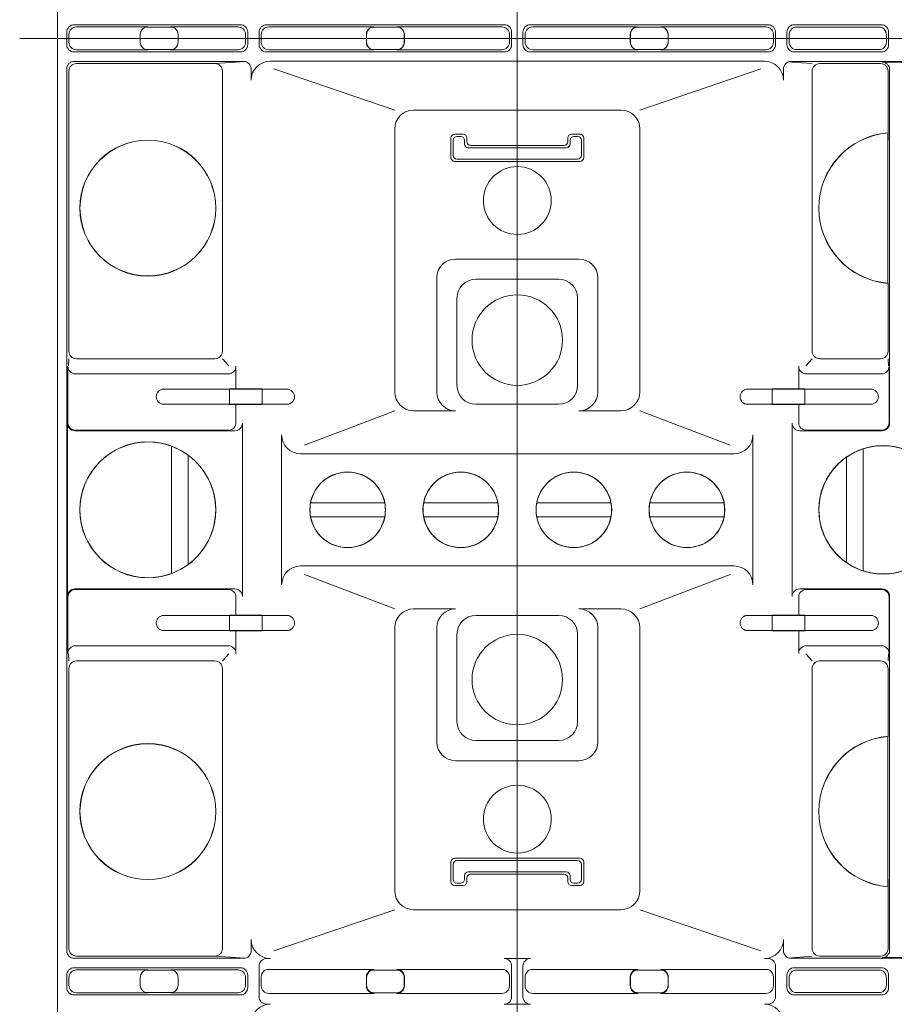
# Model space of a CAD drawing. Units: millimetres. Extents: x -19797 to 22253, y -33143 to -3443.
# Drawn here: x 10218 to 10798, y -22206 to -21554 of the extents above; entities that cross this region are included whole.
import ezdxf

# ---------------------------------------------------------------- set-up
doc = ezdxf.new("R2010")
doc.units = ezdxf.units.MM
doc.header["$LTSCALE"] = 50
doc.layers.add('クロスウェーブ詳細部', color=8, linetype='Continuous')

msp = doc.modelspace()

# ---------------------------------------------------------------- linework, layer by layer
at = {"layer": 'クロスウェーブ詳細部', "lineweight": 15}
for p, q in [((10548.11, -20308.49), (10548.11, -22823.49)), ((10243.11, -22758.49), (10243.11, -20373.49)), ((10254.31, -21556.97), (10364.36, -21556.97)), ((10255.75, -21558.41), (10303.03, -21558.41)), ((10303.11, -21558.49), (10318.11, -21558.49)), ((10318.2, -21558.41), (10362.92, -21558.41)), ((10539.36, -21556.97), (10381.86, -21556.97)), ((10453.03, -21558.41), (10383.3, -21558.41)), ((10453.11, -21558.49), (10468.11, -21558.49)), ((10537.92, -21558.41), (10468.2, -21558.41)), ((10556.86, -21556.97), (10714.36, -21556.97)), ((10558.3, -21558.41), (10628.03, -21558.41)), ((10643.11, -21558.49), (10628.11, -21558.49)), ((10643.2, -21558.41), (10712.92, -21558.41)), ((10789.36, -21556.97), (10731.86, -21556.97)), ((10733.39, -21558.49), (10787.84, -21558.49)), ((10218.11, -21565.99), (12753.11, -21565.99)), ((10249.31, -21561.97), (10249.31, -21570.02)), ((10250.75, -21563.41), (10250.75, -21568.58)), ((10298.03, -21568.58), (10298.03, -21563.41)), ((10298.11, -21563.49), (10298.11, -21568.49)), ((10323.11, -21563.49), (10323.11, -21568.49)), ((10323.2, -21563.41), (10323.2, -21568.58)), ((10367.92, -21568.58), (10367.92, -21563.41)), ((10369.36, -21570.02), (10369.36, -21561.97)), ((10376.86, -21561.97), (10376.86, -21570.02)), ((10378.3, -21568.58), (10378.3, -21563.41)), ((10448.03, -21563.41), (10448.03, -21568.58)), ((10448.11, -21563.49), (10448.11, -21568.49)), ((10473.11, -21563.49), (10473.11, -21568.49)), ((10473.2, -21568.58), (10473.2, -21563.41)), ((10542.92, -21568.58), (10542.92, -21563.41)), ((10544.36, -21561.97), (10544.36, -21570.02)), ((10551.86, -21561.97), (10551.86, -21570.02)), ((10553.3, -21568.58), (10553.3, -21563.41)), ((10623.03, -21568.58), (10623.03, -21563.41)), ((10623.11, -21563.49), (10623.11, -21568.49)), ((10648.11, -21563.49), (10648.11, -21568.49)), ((10648.2, -21568.58), (10648.2, -21563.41)), ((10717.92, -21568.58), (10717.92, -21563.41)), ((10719.36, -21561.97), (10719.36, -21570.02)), ((10726.86, -21570.02), (10726.86, -21561.97)), ((10728.39, -21563.49), (10728.39, -21568.49)), ((10792.84, -21563.49), (10792.84, -21568.49)), ((10794.36, -21561.97), (10794.36, -21570.02)), ((10255.75, -21573.58), (10303.03, -21573.58)), ((10303.11, -21573.49), (10318.11, -21573.49)), ((10318.2, -21573.58), (10362.92, -21573.58)), ((10453.03, -21573.58), (10383.3, -21573.58)), ((10453.11, -21573.49), (10468.11, -21573.49)), ((10537.92, -21573.58), (10468.2, -21573.58)), ((10558.3, -21573.58), (10628.03, -21573.58)), ((10643.11, -21573.49), (10628.11, -21573.49)), ((10643.2, -21573.58), (10712.92, -21573.58)), ((10733.39, -21573.49), (10787.84, -21573.49)), ((10254.31, -21575.02), (10364.36, -21575.02)), ((10539.36, -21575.02), (10381.86, -21575.02)), ((10556.86, -21575.02), (10714.36, -21575.02)), ((10789.36, -21575.02), (10731.86, -21575.02)), ((10249.31, -21586.27), (10249.31, -22170.72)), ((10254.31, -21581.27), (10366.63, -21581.27)), ((10255.75, -21582.71), (10347.58, -21582.71)), ((10347.63, -21582.71), (10364.43, -21581.62)), ((10371.63, -21586.27), (10371.63, -21593.65)), ((10384.13, -21581.15), (10712.1, -21581.15)), ((10466.86, -21613.49), (10386.64, -21586.25)), ((10629.36, -21613.49), (10709.58, -21586.25)), ((10724.6, -21586.27), (10724.6, -21593.65)), ((10991.63, -21581.27), (10729.6, -21581.27)), ((10743.64, -21582.71), (10729.94, -21581.68)), ((10788.98, -21582.71), (10748.64, -21582.71)), ((10789.99, -21581.71), (10806.24, -21581.71)), ((10794.99, -21586.71), (10794.99, -21821.08)), ((10250.75, -21587.71), (10250.75, -21773.32)), ((10352.58, -21587.71), (10352.58, -21773.32)), ((10743.64, -21587.71), (10743.64, -21773.32)), ((10793.98, -21587.71), (10793.98, -21633.6)), ((10479.36, -21613.49), (10616.86, -21613.49)), ((10466.86, -21625.99), (10466.86, -21800.37)), ((10629.36, -21625.99), (10629.36, -21800.37)), ((10504.08, -21631.96), (10504.08, -21645.03)), ((10506.58, -21629.46), (10512.14, -21629.46)), ((10508.11, -21630.99), (10510.61, -21630.99)), ((10514.64, -21631.96), (10514.64, -21634.46)), ((10581.58, -21631.96), (10581.58, -21634.46)), ((10589.64, -21629.46), (10584.08, -21629.46)), ((10585.61, -21630.99), (10588.11, -21630.99)), ((10592.14, -21631.96), (10592.14, -21645.03)), ((10793.9, -21628.67), (10793.98, -21628.58)), ((10793.9, -21728.32), (10793.9, -21628.67)), ((10505.61, -21633.49), (10505.61, -21643.49)), ((10513.11, -21633.49), (10513.11, -21635.99)), ((10580.61, -21638.49), (10515.61, -21638.49)), ((10517.14, -21636.96), (10579.08, -21636.96)), ((10583.11, -21633.49), (10583.11, -21635.99)), ((10590.61, -21633.49), (10590.61, -21643.49)), ((10588.11, -21645.99), (10508.11, -21645.99)), ((10506.58, -21647.53), (10589.64, -21647.53)), ((10507.22, -21712.24), (10589.01, -21712.24)), ((10494.72, -21724.74), (10494.72, -21800.37)), ((10520.61, -21725.64), (10575.61, -21725.64)), ((10601.51, -21724.74), (10601.51, -21800.37)), ((10793.9, -21728.32), (10793.98, -21728.41)), ((10793.98, -21728.41), (10793.98, -21773.32)), ((10508.11, -21738.14), (10508.11, -21795.99)), ((10588.11, -21738.14), (10588.11, -21795.99)), ((10250.75, -21778.32), (10250.44, -21783.06)), ((10255.75, -21778.32), (10347.58, -21778.32)), ((10352.58, -21778.32), (10356.83, -21783.09)), ((10743.64, -21778.32), (10739.39, -21783.09)), ((10788.98, -21778.32), (10748.64, -21778.32)), ((10793.98, -21778.32), (10794.3, -21783.05)), ((10250.09, -21820.73), (10250.09, -21783.36)), ((10255.09, -21788.36), (10356.53, -21788.36)), ((10361.53, -21798.28), (10361.53, -21783.36)), ((10734.7, -21798.28), (10734.7, -21783.36)), ((10789.66, -21788.36), (10739.7, -21788.36)), ((10794.66, -21783.36), (10794.66, -21820.73)), ((10313.61, -21798.47), (10357.36, -21798.28)), ((10313.64, -21798.49), (10395.38, -21798.49)), ((10357.36, -21798.28), (10379, -21798.28)), ((10357.36, -21798.49), (10357.36, -21808.49)), ((10379, -21798.28), (10395.43, -21798.44)), ((10379, -21798.49), (10379, -21808.49)), ((10717.22, -21798.28), (10700.8, -21798.44)), ((10782.59, -21798.49), (10700.85, -21798.49)), ((10738.87, -21798.28), (10717.22, -21798.28)), ((10717.22, -21798.49), (10717.22, -21808.49)), ((10782.61, -21798.47), (10738.87, -21798.28)), ((10738.87, -21798.49), (10738.87, -21808.49)), ((10313.61, -21808.52), (10357.36, -21808.71)), ((10313.64, -21808.49), (10395.38, -21808.49)), ((10357.36, -21808.71), (10379, -21808.71)), ((10361.53, -21820.73), (10361.53, -21808.71)), ((10379, -21808.71), (10395.43, -21808.54)), ((10520.61, -21808.49), (10575.61, -21808.49)), ((10717.22, -21808.71), (10700.8, -21808.54)), ((10782.59, -21808.49), (10700.85, -21808.49)), ((10738.87, -21808.71), (10717.22, -21808.71)), ((10734.7, -21820.73), (10734.7, -21808.71)), ((10782.61, -21808.52), (10738.87, -21808.71)), ((10466.86, -21812.87), (10406.9, -21835.59)), ((10479.36, -21812.87), (10507.22, -21812.87)), ((10589.01, -21812.87), (10616.86, -21812.87)), ((10629.36, -21812.87), (10689.32, -21835.59)), ((10249.75, -21821.08), (10249.75, -21935.91)), ((10365.86, -21821.08), (10365.86, -21935.91)), ((10730.37, -21821.08), (10730.37, -21935.91)), ((10254.75, -21826.08), (10360.86, -21826.08)), ((10255.09, -21825.73), (10356.53, -21825.73)), ((10391.83, -21928.19), (10391.83, -21828.8)), ((10704.39, -21928.19), (10704.39, -21828.8)), ((10789.99, -21826.08), (10735.37, -21826.08)), ((10789.66, -21825.73), (10739.7, -21825.73)), ((10318.86, -21920.65), (10318.86, -21836.34)), ((10404.33, -21841.3), (10691.89, -21841.3)), ((10777.36, -21918.88), (10777.36, -21838.11)), ((10329.86, -21914.68), (10329.86, -21842.31)), ((10766.36, -21913.4), (10766.36, -21843.59)), ((10460.19, -21873.93), (10411.03, -21873.93)), ((10535.19, -21873.93), (10486.03, -21873.93)), ((10561.03, -21873.93), (10610.19, -21873.93)), ((10636.03, -21873.93), (10685.19, -21873.93)), ((10460.19, -21883.06), (10411.03, -21883.06)), ((10535.19, -21883.06), (10486.03, -21883.06)), ((10561.03, -21883.06), (10610.19, -21883.06)), ((10636.03, -21883.06), (10685.19, -21883.06)), ((10404.33, -21915.69), (10691.89, -21915.69)), ((10466.86, -21944.12), (10406.9, -21921.4)), ((10629.36, -21944.12), (10689.32, -21921.4)), ((10254.75, -21930.91), (10360.86, -21930.91)), ((10255.09, -21931.26), (10356.53, -21931.26)), ((10789.99, -21930.91), (10735.37, -21930.91)), ((10789.66, -21931.26), (10739.7, -21931.26)), ((10250.09, -21936.26), (10250.09, -21973.62)), ((10361.53, -21936.26), (10361.53, -21948.28)), ((10734.7, -21936.26), (10734.7, -21948.28)), ((10794.66, -21973.62), (10794.66, -21936.26)), ((10794.99, -22170.28), (10794.99, -21935.91)), ((10479.36, -21944.12), (10507.22, -21944.12)), ((10589.01, -21944.12), (10616.86, -21944.12)), ((10313.61, -21948.47), (10357.36, -21948.28)), ((10313.64, -21948.49), (10395.38, -21948.49)), ((10357.36, -21948.28), (10379, -21948.28)), ((10357.36, -21958.49), (10357.36, -21948.49)), ((10379, -21948.28), (10395.43, -21948.44)), ((10379, -21958.49), (10379, -21948.49)), ((10520.61, -21948.49), (10575.61, -21948.49)), ((10717.22, -21948.28), (10700.8, -21948.44)), ((10782.59, -21948.49), (10700.85, -21948.49)), ((10738.87, -21948.28), (10717.22, -21948.28)), ((10717.22, -21958.49), (10717.22, -21948.49)), ((10782.61, -21948.47), (10738.87, -21948.28)), ((10738.87, -21958.49), (10738.87, -21948.49)), ((10313.61, -21958.52), (10357.36, -21958.71)), ((10313.64, -21958.49), (10395.38, -21958.49)), ((10357.36, -21958.71), (10379, -21958.71)), ((10361.53, -21958.71), (10361.53, -21973.62)), ((10379, -21958.71), (10395.43, -21958.54)), ((10466.86, -21956.62), (10466.86, -22130.99)), ((10494.72, -21956.62), (10494.72, -22032.24)), ((10601.51, -21956.62), (10601.51, -22032.24)), ((10629.36, -21956.62), (10629.36, -22130.99)), ((10717.22, -21958.71), (10700.8, -21958.54)), ((10782.59, -21958.49), (10700.85, -21958.49)), ((10738.87, -21958.71), (10717.22, -21958.71)), ((10734.7, -21958.71), (10734.7, -21973.62)), ((10782.61, -21958.52), (10738.87, -21958.71)), ((10508.11, -21960.99), (10508.11, -22018.85)), ((10588.11, -21960.99), (10588.11, -22018.85)), ((10255.09, -21968.62), (10356.53, -21968.62)), ((10789.66, -21968.62), (10739.7, -21968.62)), ((10250.75, -21978.67), (10250.44, -21973.93)), ((10255.75, -21978.67), (10347.58, -21978.67)), ((10352.58, -21978.67), (10356.83, -21973.9)), ((10743.64, -21978.67), (10739.39, -21973.9)), ((10788.98, -21978.67), (10748.64, -21978.67)), ((10793.98, -21978.67), (10794.3, -21973.94)), ((10250.75, -22169.28), (10250.75, -21983.67)), ((10352.58, -21983.67), (10352.58, -22169.28)), ((10743.64, -22169.28), (10743.64, -21983.67)), ((10793.98, -22028.58), (10793.98, -21983.67)), ((10793.9, -22028.67), (10793.98, -22028.58)), ((10793.9, -22028.67), (10793.9, -22128.32)), ((10520.61, -22031.35), (10575.61, -22031.35)), ((10507.22, -22044.74), (10589.01, -22044.74)), ((10506.58, -22109.46), (10589.64, -22109.46)), ((10504.08, -22125.03), (10504.08, -22111.96)), ((10505.61, -22123.49), (10505.61, -22113.49)), ((10588.11, -22110.99), (10508.11, -22110.99)), ((10590.61, -22123.49), (10590.61, -22113.49)), ((10592.14, -22125.03), (10592.14, -22111.96)), ((10513.11, -22123.49), (10513.11, -22120.99)), ((10514.64, -22125.03), (10514.64, -22122.53)), ((10580.61, -22118.49), (10515.61, -22118.49)), ((10517.14, -22120.03), (10579.08, -22120.03)), ((10581.58, -22125.03), (10581.58, -22122.53)), ((10583.11, -22123.49), (10583.11, -22120.99)), ((10506.58, -22127.53), (10512.14, -22127.53)), ((10508.11, -22125.99), (10510.61, -22125.99)), ((10589.64, -22127.53), (10584.08, -22127.53)), ((10585.61, -22125.99), (10588.11, -22125.99)), ((10793.9, -22128.32), (10793.98, -22128.41)), ((10793.98, -22169.28), (10793.98, -22123.39)), ((10466.86, -22143.49), (10386.64, -22170.73)), ((10479.36, -22143.49), (10616.86, -22143.49)), ((10629.36, -22143.49), (10709.58, -22170.73)), ((10371.63, -22170.72), (10371.63, -22163.33)), ((10724.6, -22170.72), (10724.6, -22163.33)), ((10255.75, -22174.28), (10347.58, -22174.28)), ((10347.63, -22174.28), (10364.43, -22175.37)), ((10743.64, -22174.28), (10729.94, -22175.31)), ((10788.98, -22174.28), (10748.64, -22174.28)), ((10254.31, -22175.72), (10366.63, -22175.72)), ((10376.86, -22201.15), (10376.86, -22180.83)), ((10384.13, -22175.83), (10381.86, -22175.83)), ((10539.36, -22175.83), (10556.86, -22175.83)), ((10544.36, -22201.15), (10544.36, -22180.83)), ((10551.86, -22201.15), (10551.86, -22180.83)), ((10712.1, -22175.83), (10714.36, -22175.83)), ((10719.36, -22201.15), (10719.36, -22180.83)), ((10991.63, -22175.72), (10729.6, -22175.72)), ((10789.99, -22175.28), (10806.24, -22175.28)), ((10249.31, -22195.02), (10249.31, -22186.97)), ((10254.31, -22181.97), (10364.36, -22181.97)), ((10255.75, -22183.41), (10303.03, -22183.41)), ((10303.11, -22183.49), (10318.11, -22183.49)), ((10318.2, -22183.41), (10362.92, -22183.41)), ((10369.36, -22186.97), (10369.36, -22195.02)), ((10383.3, -22183.05), (10453.03, -22183.05)), ((10453.11, -22183.49), (10468.11, -22183.49)), ((10468.2, -22183.05), (10537.92, -22183.05)), ((10628.03, -22183.05), (10558.3, -22183.05)), ((10643.11, -22183.49), (10628.11, -22183.49)), ((10712.92, -22183.05), (10643.2, -22183.05)), ((10726.86, -22186.97), (10726.86, -22195.02)), ((10789.36, -22181.97), (10731.86, -22181.97)), ((10733.39, -22183.49), (10787.84, -22183.49)), ((10794.36, -22195.02), (10794.36, -22186.97)), ((10250.75, -22193.58), (10250.75, -22188.41)), ((10298.03, -22188.41), (10298.03, -22193.58)), ((10298.11, -22193.49), (10298.11, -22188.49)), ((10323.11, -22193.49), (10323.11, -22188.49)), ((10323.2, -22193.58), (10323.2, -22188.41)), ((10367.92, -22188.41), (10367.92, -22193.58)), ((10378.3, -22188.05), (10378.3, -22193.94)), ((10448.03, -22193.94), (10448.03, -22188.05)), ((10448.11, -22193.5), (10448.11, -22188.49)), ((10473.11, -22193.5), (10473.11, -22188.49)), ((10473.2, -22188.05), (10473.2, -22193.94)), ((10542.92, -22188.05), (10542.92, -22193.94)), ((10553.3, -22188.05), (10553.3, -22193.94)), ((10623.03, -22188.05), (10623.03, -22193.94)), ((10623.11, -22193.5), (10623.11, -22188.49)), ((10648.11, -22193.5), (10648.11, -22188.49)), ((10648.2, -22193.94), (10648.2, -22188.05)), ((10717.92, -22188.05), (10717.92, -22193.94)), ((10728.39, -22193.49), (10728.39, -22188.49)), ((10792.84, -22193.49), (10792.84, -22188.49)), ((10254.31, -22200.02), (10364.36, -22200.02)), ((10255.75, -22198.58), (10303.03, -22198.58)), ((10303.11, -22198.49), (10318.11, -22198.49)), ((10318.2, -22198.58), (10362.92, -22198.58)), ((10383.3, -22198.94), (10453.03, -22198.94)), ((10453.11, -22198.5), (10468.11, -22198.5)), ((10468.2, -22198.94), (10537.92, -22198.94)), ((10628.03, -22198.94), (10558.3, -22198.94)), ((10643.11, -22198.5), (10628.11, -22198.5)), ((10712.92, -22198.94), (10643.2, -22198.94)), ((10789.36, -22200.02), (10731.86, -22200.02)), ((10733.39, -22198.49), (10787.84, -22198.49)), ((10384.13, -22206.15), (10381.86, -22206.15)), ((10539.36, -22206.15), (10556.86, -22206.15)), ((10712.1, -22206.15), (10714.36, -22206.15))]:
    msp.add_line(p, q, dxfattribs=at)
for centre in [(10435.61, -21878.49), (10510.61, -21878.49)]:
    msp.add_circle(centre, 25.09, dxfattribs=at)
at = {"layer": 'クロスウェーブ詳細部', "lineweight": 15, "extrusion": (0, 0, -1)}
for centre in [(-10585.61, -21878.49), (-10660.61, -21878.49)]:
    msp.add_circle(centre, 25.09, dxfattribs=at)
at = {"layer": 'クロスウェーブ詳細部', "lineweight": 15}
for centre, radius, start, end in [((10254.31, -21561.97), 5, 90, 180), ((10255.75, -21563.41), 5, 90, 180), ((10303.03, -21563.41), 5, 90, 180), ((10318.11, -21563.49), 5, 0, 90), ((10318.2, -21563.41), 5, 0, 90), ((10362.92, -21563.41), 5, 0, 90), ((10364.36, -21561.97), 5, 0, 90), ((10381.86, -21561.97), 5, 90, 180), ((10453.03, -21563.41), 5, 90, 180), ((10468.11, -21563.49), 5, 0, 90), ((10468.2, -21563.41), 5, 0, 90), ((10537.92, -21563.41), 5, 0, 90), ((10539.36, -21561.97), 5, 0, 90), ((10628.03, -21563.41), 5, 90, 180), ((10643.11, -21563.49), 5, 0, 90), ((10643.2, -21563.41), 5, 0, 90), ((10712.92, -21563.41), 5, 0, 90), ((10714.36, -21561.97), 5, 0, 90), ((10787.84, -21563.49), 5, 0, 90), ((10789.36, -21561.97), 5, 0, 90), ((10303.03, -21568.58), 5, 180, 270), ((10303.11, -21568.49), 5, 180, 270), ((10318.2, -21568.58), 5, 270, 0), ((10381.86, -21570.02), 5, 180, 270), ((10383.3, -21568.58), 5, 180, 270), ((10453.03, -21568.58), 5, 180, 270), ((10453.11, -21568.49), 5, 180, 270), ((10468.2, -21568.58), 5, 270, 0), ((10539.36, -21570.02), 5, 270, 0), ((10558.3, -21568.58), 5, 180, 270), ((10628.11, -21568.49), 5, 180, 270), ((10643.2, -21568.58), 5, 270, 0), ((10731.86, -21570.02), 5, 180, 270), ((10733.39, -21568.49), 5, 180, 270), ((10789.36, -21570.02), 5, 270, 0), ((10384.13, -21593.65), 12.5, 90, 180), ((10712.1, -21593.65), 12.5, 0, 90), ((10789.99, -21586.71), 5, 0, 90), ((10479.36, -21625.99), 12.5, 90, 180), ((10616.86, -21625.99), 12.5, 0, 90), ((10506.58, -21631.96), 2.5, 90, 180), ((10508.11, -21633.49), 2.5, 90, 180), ((10510.61, -21633.49), 2.5, 0, 90), ((10512.14, -21631.96), 2.5, 0, 90), ((10585.61, -21633.49), 2.5, 90, 180), ((10588.11, -21633.49), 2.5, 0, 90), ((10798.11, -21678.49), 50.09, 94.72822, 265.27178), ((10798.11, -21678.49), 50, 94.83686, 265.16314), ((10515.61, -21635.99), 2.5, 180, 270), ((10517.14, -21634.46), 2.5, 180, 270), ((10580.61, -21635.99), 2.5, 270, 0), ((10506.58, -21645.03), 2.5, 180, 270), ((10508.11, -21643.49), 2.5, 180, 270), ((10588.11, -21643.49), 2.5, 270, 0), ((10507.22, -21724.74), 12.5, 90, 180), ((10589.01, -21724.74), 12.5, 0, 90), ((10520.61, -21738.14), 12.5, 90, 180), ((10575.61, -21738.14), 12.5, 0, 90), ((10255.75, -21773.32), 5, 180, 270), ((10748.64, -21773.32), 5, 180, 270), ((10788.98, -21773.32), 5, 270, 0), ((10739.7, -21783.36), 5, 180, 270), ((10789.66, -21783.36), 5, 270, 0), ((10520.61, -21795.99), 12.5, 180, 270), ((10575.61, -21795.99), 12.5, 270, 0), ((10313.64, -21803.47), 5, 90.31434, 180), ((10395.38, -21803.49), 5, 270, 90), ((10395.38, -21803.44), 5, 0, 89.41518), ((10479.36, -21800.37), 12.5, 180, 270), ((10507.22, -21800.37), 12.5, 180, 270), ((10589.01, -21800.37), 12.5, 270, 0), ((10616.86, -21800.37), 12.5, 270, 0), ((10782.59, -21803.49), 5, 270, 90), ((10313.64, -21803.52), 5, 180, 269.68566), ((10395.38, -21803.54), 5, 270.58482, 0), ((10254.75, -21821.08), 5, 180, 270), ((10735.37, -21821.08), 5, 180, 270), ((10739.7, -21820.73), 5, 180, 270), ((10789.66, -21820.73), 5, 270, 0), ((10789.99, -21821.08), 5, 270, 0), ((10404.33, -21828.8), 12.5, 180, 270), ((10691.89, -21828.8), 12.5, 270, 0), ((10790.61, -21878.49), 42.59, 180, 179.99995), ((10790.61, -21878.49), 42.5, 108.16593, 139.84291), ((10790.61, -21878.49), 42.5, 251.83407, 108.16593), ((10790.61, -21878.49), 42.5, 124.79088, 235.20912), ((10435.61, -21878.49), 25, 10.52134, 169.47866), ((10510.61, -21878.49), 25, 10.52134, 169.47866), ((10435.61, -21878.49), 25, 169.47866, 190.52134), ((10435.61, -21878.49), 25, 349.47866, 10.52134), ((10510.61, -21878.49), 25, 169.47866, 190.52134), ((10510.61, -21878.49), 25, 349.47866, 10.52134), ((10435.61, -21878.49), 25, 190.52134, 349.47866), ((10510.61, -21878.49), 25, 190.52134, 349.47866), ((10790.61, -21878.49), 42.5, 235.20912, 251.83407), ((10404.33, -21928.19), 12.5, 90, 180), ((10691.89, -21928.19), 12.5, 0, 90), ((10255.09, -21936.26), 5, 90, 180), ((10356.53, -21936.26), 5, 0, 90), ((10360.86, -21935.91), 5, 0, 90), ((10479.36, -21956.62), 12.5, 90, 180), ((10507.22, -21956.62), 12.5, 90, 180), ((10589.01, -21956.62), 12.5, 0, 90), ((10616.86, -21956.62), 12.5, 0, 90), ((10313.64, -21953.49), 5, 90, 270), ((10520.61, -21960.99), 12.5, 90, 180), ((10575.61, -21960.99), 12.5, 0, 90), ((10700.85, -21953.44), 5, 90.58482, 180), ((10700.85, -21953.49), 5, 90, 270), ((10782.59, -21953.47), 5, 0, 89.68566), ((10700.85, -21953.54), 5, 180, 269.41518), ((10782.59, -21953.52), 5, 270.31434, 0), ((10255.09, -21973.62), 5, 90, 180), ((10356.53, -21973.62), 5, 0, 90), ((10347.58, -21983.67), 5, 0, 90), ((10520.61, -22018.85), 12.5, 180, 270), ((10575.61, -22018.85), 12.5, 270, 0), ((10507.22, -22032.24), 12.5, 180, 270), ((10589.01, -22032.24), 12.5, 270, 0), ((10589.64, -22111.96), 2.5, 0, 90), ((10579.08, -22122.53), 2.5, 0, 90), ((10584.08, -22125.03), 2.5, 180, 270), ((10589.64, -22125.03), 2.5, 270, 0), ((10479.36, -22130.99), 12.5, 180, 270), ((10616.86, -22130.99), 12.5, 270, 0), ((10712.1, -22163.33), 12.5, 270, 0), ((10254.31, -22170.72), 5, 180, 270), ((10255.75, -22169.28), 5, 180, 270), ((10347.58, -22169.28), 5, 270, 0), ((10366.63, -22170.72), 5, 270, 0), ((10729.6, -22170.72), 5, 180, 270), ((10748.64, -22169.28), 5, 180, 270), ((10788.98, -22169.28), 5, 270, 0), ((10714.36, -22180.83), 5, 0, 90), ((10254.31, -22186.97), 5, 90, 180), ((10255.75, -22188.41), 5, 90, 180), ((10318.11, -22188.49), 5, 0, 90), ((10362.92, -22188.41), 5, 0, 90), ((10364.36, -22186.97), 5, 0, 90), ((10468.11, -22188.49), 5, 0, 90), ((10558.3, -22188.05), 5, 90, 180), ((10628.03, -22188.05), 5, 90, 180), ((10643.11, -22188.49), 5, 0, 90), ((10643.2, -22188.05), 5, 0, 90), ((10712.92, -22188.05), 5, 0, 90), ((10787.84, -22188.49), 5, 0, 90), ((10303.11, -22193.49), 5, 180, 270), ((10453.11, -22193.5), 5, 180, 270), ((10558.3, -22193.94), 5, 180, 270), ((10628.03, -22193.94), 5, 180, 270), ((10628.11, -22193.5), 5, 180, 270), ((10643.2, -22193.94), 5, 270, 0), ((10712.92, -22193.94), 5, 270, 0), ((10733.39, -22193.49), 5, 180, 270), ((10731.86, -22195.02), 5, 180, 270), ((10384.13, -22218.65), 12.5, 90, 180), ((10714.36, -22201.15), 5, 270, 0)]:
    msp.add_arc(centre, radius, start, end, dxfattribs=at)
at = {"layer": 'クロスウェーブ詳細部', "lineweight": 15, "extrusion": (0, 0, -1)}
for centre, radius, start, end in [((-10303.11, -21563.49), 5, 0, 90), ((-10383.3, -21563.41), 5, 0, 90), ((-10453.11, -21563.49), 5, 0, 90), ((-10556.86, -21561.97), 5, 0, 90), ((-10558.3, -21563.41), 5, 0, 90), ((-10628.11, -21563.49), 5, 0, 90), ((-10731.86, -21561.97), 5, 0, 90), ((-10733.39, -21563.49), 5, 0, 90), ((-10254.31, -21570.02), 5, 270, 0), ((-10255.75, -21568.58), 5, 270, 0), ((-10318.11, -21568.49), 5, 180, 270), ((-10362.92, -21568.58), 5, 180, 270), ((-10364.36, -21570.02), 5, 180, 270), ((-10468.11, -21568.49), 5, 180, 270), ((-10537.92, -21568.58), 5, 180, 270), ((-10556.86, -21570.02), 5, 270, 0), ((-10628.03, -21568.58), 5, 270, 0), ((-10643.11, -21568.49), 5, 180, 270), ((-10712.92, -21568.58), 5, 180, 270), ((-10714.36, -21570.02), 5, 180, 270), ((-10787.84, -21568.49), 5, 180, 270), ((-10254.31, -21586.27), 5, 0, 90), ((-10255.75, -21587.71), 5, 0, 90), ((-10347.58, -21587.71), 5, 90, 180), ((-10366.63, -21586.27), 5, 90, 180), ((-10729.6, -21586.27), 5, 0, 90), ((-10748.64, -21587.71), 5, 0, 90), ((-10788.98, -21587.71), 5, 90, 180), ((-10584.08, -21631.96), 2.5, 0, 90), ((-10589.64, -21631.96), 2.5, 90, 180), ((-10303.11, -21678.49), 45.09, 0, 359.99995), ((-10303.11, -21678.49), 45, 0, 359.99995), ((-10579.08, -21634.46), 2.5, 180, 270), ((-10589.64, -21645.03), 2.5, 180, 270), ((-10548.11, -21673.49), 22.5, 0, 359.99995), ((-10548.11, -21765.99), 30, 0, 359.99995), ((-10347.58, -21773.32), 5, 180, 270), ((-10255.09, -21783.36), 5, 270, 0), ((-10356.53, -21783.36), 5, 180, 270), ((-10313.64, -21803.49), 5, 270, 90), ((-10700.85, -21803.44), 5, 0, 89.41518), ((-10700.85, -21803.49), 5, 270, 90), ((-10782.59, -21803.47), 5, 90.31434, 180), ((-10700.85, -21803.54), 5, 270.58482, 0), ((-10782.59, -21803.52), 5, 180, 269.68566), ((-10255.09, -21820.73), 5, 270, 0), ((-10356.53, -21820.73), 5, 180, 270), ((-10360.86, -21821.08), 5, 180, 270), ((-10303.11, -21878.49), 45, 249.51238, 110.48762), ((-10303.11, -21878.49), 45.09, 0, 359.99995), ((-10303.11, -21878.49), 45, 110.48762, 126.47268), ((-10303.11, -21878.49), 45, 126.47268, 233.52732), ((-10585.61, -21878.49), 25, 10.52134, 169.47866), ((-10660.61, -21878.49), 25, 10.52134, 169.47866), ((-10585.61, -21878.49), 25, 349.47866, 10.52134), ((-10585.61, -21878.49), 25, 169.47866, 190.52134), ((-10660.61, -21878.49), 25, 349.47866, 10.52134), ((-10660.61, -21878.49), 25, 169.47866, 190.52134), ((-10585.61, -21878.49), 25, 190.52134, 349.47866), ((-10660.61, -21878.49), 25, 190.52134, 349.47866), ((-10303.11, -21878.49), 45, 233.52732, 249.51238), ((-10254.75, -21935.91), 5, 0, 90), ((-10735.37, -21935.91), 5, 0, 90), ((-10739.7, -21936.26), 5, 0, 90), ((-10789.66, -21936.26), 5, 90, 180), ((-10789.99, -21935.91), 5, 90, 180), ((-10313.64, -21953.47), 5, 0, 89.68566), ((-10395.38, -21953.49), 5, 90, 270), ((-10395.38, -21953.44), 5, 90.58482, 180), ((-10782.59, -21953.49), 5, 90, 270), ((-10313.64, -21953.52), 5, 270.31434, 0), ((-10395.38, -21953.54), 5, 180, 269.41518), ((-10548.11, -21990.99), 30, 0, 359.99995), ((-10739.7, -21973.62), 5, 0, 90), ((-10789.66, -21973.62), 5, 90, 180), ((-10255.75, -21983.67), 5, 0, 90), ((-10748.64, -21983.67), 5, 0, 90), ((-10788.98, -21983.67), 5, 90, 180), ((-10798.11, -22078.49), 50.09, 274.72822, 85.27178), ((-10798.11, -22078.49), 50, 274.83686, 85.16314), ((-10303.11, -22078.49), 45.09, 0, 359.99995), ((-10303.11, -22078.49), 45, 0, 359.99995), ((-10548.11, -22083.49), 22.5, 0, 359.99995), ((-10506.58, -22111.96), 2.5, 0, 90), ((-10508.11, -22113.49), 2.5, 0, 90), ((-10588.11, -22113.49), 2.5, 90, 180), ((-10515.61, -22120.99), 2.5, 0, 90), ((-10517.14, -22122.53), 2.5, 0, 90), ((-10580.61, -22120.99), 2.5, 90, 180), ((-10506.58, -22125.03), 2.5, 270, 0), ((-10508.11, -22123.49), 2.5, 270, 0), ((-10510.61, -22123.49), 2.5, 180, 270), ((-10512.14, -22125.03), 2.5, 180, 270), ((-10585.61, -22123.49), 2.5, 270, 0), ((-10588.11, -22123.49), 2.5, 180, 270), ((-10384.13, -22163.33), 12.5, 270, 0), ((-10789.99, -22170.28), 5, 180, 270), ((-10381.86, -22180.83), 5, 0, 90), ((-10539.36, -22180.83), 5, 90, 180), ((-10556.86, -22180.83), 5, 0, 90), ((-10303.03, -22188.41), 5, 0, 90), ((-10303.11, -22188.49), 5, 0, 90), ((-10318.2, -22188.41), 5, 90, 180), ((-10383.3, -22188.05), 5, 0, 90), ((-10453.03, -22188.05), 5, 0, 90), ((-10453.11, -22188.49), 5, 0, 90), ((-10468.2, -22188.05), 5, 90, 180), ((-10537.92, -22188.05), 5, 90, 180), ((-10628.11, -22188.49), 5, 0, 90), ((-10731.86, -22186.97), 5, 0, 90), ((-10733.39, -22188.49), 5, 0, 90), ((-10789.36, -22186.97), 5, 90, 180), ((-10255.75, -22193.58), 5, 270, 0), ((-10303.03, -22193.58), 5, 270, 0), ((-10318.11, -22193.49), 5, 180, 270), ((-10318.2, -22193.58), 5, 180, 270), ((-10362.92, -22193.58), 5, 180, 270), ((-10383.3, -22193.94), 5, 270, 0), ((-10453.03, -22193.94), 5, 270, 0), ((-10468.11, -22193.5), 5, 180, 270), ((-10468.2, -22193.94), 5, 180, 270), ((-10537.92, -22193.94), 5, 180, 270), ((-10643.11, -22193.5), 5, 180, 270), ((-10787.84, -22193.49), 5, 180, 270), ((-10254.31, -22195.02), 5, 270, 0), ((-10364.36, -22195.02), 5, 180, 270), ((-10789.36, -22195.02), 5, 180, 270), ((-10381.86, -22201.15), 5, 270, 0), ((-10539.36, -22201.15), 5, 180, 270), ((-10556.86, -22201.15), 5, 270, 0), ((-10712.1, -22218.65), 12.5, 90, 180)]:
    msp.add_arc(centre, radius, start, end, dxfattribs=at)

doc.saveas('drawing.dxf')
